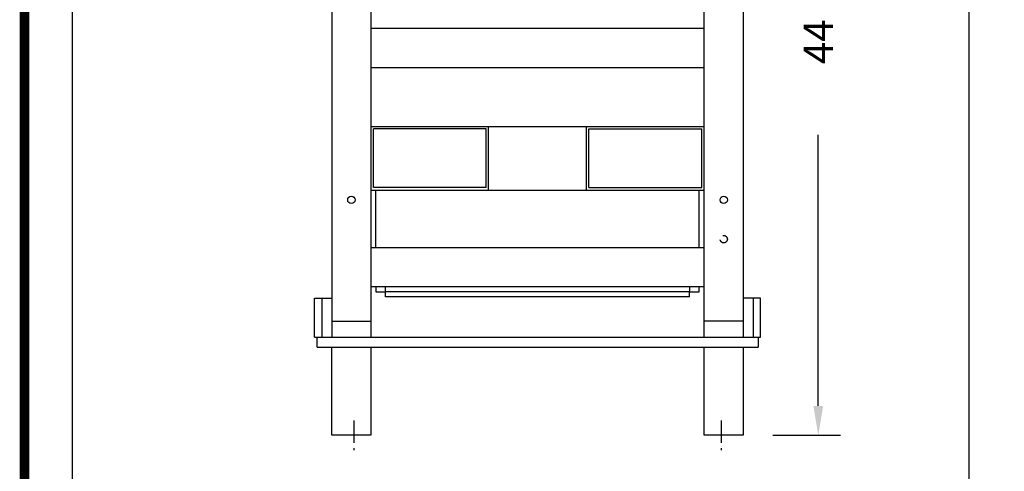
# Model space of a CAD drawing. Extents: x 0 to 126, y 0 to 178.
# Drawn here: x 0 to 50, y 41 to 64 of the extents above; entities that cross this region are included whole.
import ezdxf

# ---------------------------------------------------------------- set-up
doc = ezdxf.new("R2010")
doc.units = 0
doc.header["$LTSCALE"] = 18
doc.header["$MEASUREMENT"] = 0
doc.header["$PDMODE"] = 3
doc.header["$PDSIZE"] = 0.5
doc.linetypes.add('CEN1-8', pattern=[0.109375, 0.0625, -0.015625, 0.015625, -0.015625])
doc.linetypes.add('HIDDEN2', pattern=[0.1875, 0.125, -0.0625])
doc.layers.get('DEFPOINTS').update_dxf_attribs({"linetype": 'CONTINUOUS'})
for name, color, linetype in [('4', 7, 'CONTINUOUS'), ('5', 5, 'CONTINUOUS'), ('PBORDER', 4, 'CONTINUOUS')]:
    doc.layers.add(name, color=color, linetype=linetype)
doc.styles.add('TXT', font='txt')
doc.dimstyles.get("Standard").update_dxf_attribs({"dimtxt": 0.18, "dimasz": 0.18, "dimexe": 0.18, "dimexo": 0.0625, "dimgap": 0.09, "dimtad": 0, "dimtih": 1, "dimtoh": 1, "dimdec": 4, "dimzin": 0, "dimdsep": 46, "dimtxsty": 'Standard', "dimcen": 0.09, "dimadec": 0, "dimazin": 0, "dimtfac": 1, "dimtdec": 4, "dimtofl": 0, "dimtmove": 0, "dimatfit": 3, "dimfxl": 0, "dimtolj": 1, "dimtzin": 0, "dimarcsym": 0})

# ---------------------------------------------------------------- blocks, each defined once
blk = doc.blocks.new('*D6')
at = {"layer": '4'}
for p, q in [((48.173, 92.468), (48.173, 33.892)), ((2.423, 65.343), (2.423, 33.892)), ((3.923, 35.017), (18.298, 35.017)), ((46.673, 35.017), (32.298, 35.017))]:
    blk.add_line(p, q, dxfattribs=at)
for points in [[(3.923, 35.267), (3.923, 34.767), (2.423, 35.017)], [(46.673, 35.267), (46.673, 34.767), (48.173, 35.017)]]:
    blk.add_solid(points, dxfattribs=at)
at = {"layer": 'DEFPOINTS', "color": 0}
for p in [(48.173, 93.968), (2.423, 66.843), (2.423, 35.017)]:
    blk.add_point(p, dxfattribs=at)
at = {"layer": '4', "insert": (25.298, 35.017), "char_height": 1.5, "attachment_point": 5, "style": 'TXT'}
blk.add_mtext('\\A1;45 3/4"', dxfattribs=at)
blk = doc.blocks.new('*D7')
at = {"layer": '4'}
for p, q in [((16.798, 40.718), (16.798, 36.892)), ((35.548, 40.718), (35.548, 36.892)), ((15.298, 38.017), (13.798, 38.017)), ((37.048, 38.017), (38.548, 38.017))]:
    blk.add_line(p, q, dxfattribs=at)
for points in [[(15.298, 38.267), (15.298, 37.767), (16.798, 38.017)], [(37.048, 38.267), (37.048, 37.767), (35.548, 38.017)]]:
    blk.add_solid(points, dxfattribs=at)
at = {"layer": 'DEFPOINTS', "color": 0}
for p in [(16.798, 42.218), (35.548, 42.218), (16.798, 38.017)]:
    blk.add_point(p, dxfattribs=at)
at = {"layer": '4', "insert": (26.173, 38.017), "char_height": 1.5, "attachment_point": 5, "style": 'TXT'}
blk.add_mtext('\\A1;18 3/4"', dxfattribs=at)
blk = doc.blocks.new('*D5')
at = {"layer": '4'}
for p, q in [((27.673, 87.593), (41.622, 87.593)), ((40.497, 86.093), (40.497, 72.281)), ((40.497, 44.468), (40.497, 58.281)), ((38.173, 42.968), (41.622, 42.968))]:
    blk.add_line(p, q, dxfattribs=at)
for points in [[(40.247, 86.093), (40.747, 86.093), (40.497, 87.593)], [(40.247, 44.468), (40.747, 44.468), (40.497, 42.968)]]:
    blk.add_solid(points, dxfattribs=at)
at = {"layer": 'DEFPOINTS', "color": 0}
for p in [(26.173, 87.593), (40.497, 87.593), (36.673, 42.968)]:
    blk.add_point(p, dxfattribs=at)
at = {"layer": '4', "insert": (40.497, 65.281), "char_height": 1.5, "attachment_point": 5, "rotation": 90, "style": 'TXT'}
blk.add_mtext('\\A1;44 5/8"', dxfattribs=at)

msp = doc.modelspace()

# ---------------------------------------------------------------- linework, layer by layer
at = {"layer": '5'}
for p, q in [((17.6726194, 96.7181521), (17.6726194, 47.9681521)), ((34.6726194, 47.9681521), (34.6726194, 96.7181521)), ((15.6726194, 96.2806518), (15.6726194, 47.9681521)), ((36.6726194, 96.2806518), (36.6726194, 47.9681521)), ((17.6726194, 63.7181521), (34.6726194, 63.7181521)), ((17.6726194, 61.7181521), (34.6726194, 61.7181521)), ((17.6726194, 58.7181521), (34.6726194, 58.7181521)), ((23.5476194, 58.5931521), (17.7976194, 58.5931521)), ((17.7976194, 55.5931521), (17.7976194, 58.5931521)), ((23.5476194, 55.5931521), (23.5476194, 58.5931521)), ((23.6726194, 55.4681521), (23.6726194, 58.7181521)), ((28.6726194, 55.4681521), (28.6726194, 58.7181521)), ((28.7976194, 58.5931521), (34.5476194, 58.5931521)), ((28.7976194, 55.5931521), (28.7976194, 58.5931521)), ((34.5476194, 55.5931521), (34.5476194, 58.5931521)), ((17.6726194, 55.4681521), (34.6726194, 55.4681521)), ((23.5476194, 55.5931521), (17.7976194, 55.5931521)), ((17.9226194, 52.5306518), (17.9226194, 55.4681521)), ((28.7976194, 55.5931521), (34.5476194, 55.5931521)), ((34.4226194, 52.5306518), (34.4226194, 55.4681521)), ((34.6726194, 52.5306518), (17.6726194, 52.5306518)), ((34.6726194, 50.5306518), (17.6726194, 50.5306518)), ((17.9226194, 50.5306518), (17.9226194, 50.2806518)), ((17.9226194, 50.2806518), (18.4226194, 50.2806518)), ((18.4226194, 50.2806518), (18.4226194, 50.5306518)), ((18.4226194, 50.0306518), (18.4226194, 50.2806518)), ((33.9226194, 50.5306518), (33.9226194, 50.2806518)), ((33.9226194, 50.2806518), (34.4226194, 50.2806518)), ((33.9226194, 50.0306518), (33.9226194, 50.2806518)), ((34.4226194, 50.2806518), (34.4226194, 50.5306518)), ((14.7976194, 49.9681521), (15.6726194, 49.9681521)), ((14.7976194, 47.9681521), (14.7976194, 49.9681521)), ((15.1726194, 49.9681521), (15.1726194, 47.9681521)), ((33.9226194, 50.0306518), (18.4226194, 50.0306518)), ((37.5476194, 49.9681521), (36.6726194, 49.9681521)), ((37.1726194, 49.9681521), (37.1726194, 47.9681521)), ((37.5476194, 47.9681521), (37.5476194, 49.9681521)), ((15.6726194, 48.7806518), (17.6726194, 48.7806518)), ((36.6726194, 48.7806518), (34.6726194, 48.7806518)), ((14.7976194, 47.9681521), (37.5476194, 47.9681521)), ((14.9226194, 47.4681521), (14.9226194, 47.9681521)), ((37.4226194, 47.9681521), (37.4226194, 47.4681521)), ((14.9226194, 47.4681521), (37.4226194, 47.4681521)), ((15.6726194, 42.9681521), (15.6726194, 47.4681521)), ((17.6726194, 47.4681521), (17.6726194, 42.9681521)), ((34.6726194, 42.9681521), (34.6726194, 47.4681521)), ((36.6726194, 47.4681521), (36.6726194, 42.9681521)), ((17.6726194, 42.9681521), (15.6726194, 42.9681521)), ((36.6726194, 42.9681521), (34.6726194, 42.9681521))]:
    msp.add_line(p, q, dxfattribs=at)
at = {"layer": '5', "linetype": 'Continuous'}
msp.add_line((33.9226194, 50.2806518), (18.4226194, 50.2806518), dxfattribs=at)
at = {"layer": '5', "linetype": 'CEN1-8'}
for p, q in [((16.7976194, 43.7181521), (16.7976194, 42.2181521)), ((35.5476194, 43.7181521), (35.5476194, 42.2181521))]:
    msp.add_line(p, q, dxfattribs=at)
at = {"layer": '5'}
for centre in [(16.6726194, 54.9681521), (35.6726194, 54.9681521)]:
    msp.add_circle(centre, 0.1875, dxfattribs=at)
at = {"layer": '5', "linetype": 'HIDDEN2', "ltscale": 0.25}
msp.add_circle((35.6726194, 52.9681521), 0.1875, dxfattribs=at)
at = {"layer": 'PBORDER', "const_width": 0.5}
msp.add_lwpolyline([(126, 0), (126, 177.75), (0, 177.75), (0, 0)], close=True, dxfattribs=at)

# ---------------------------------------------------------------- dimensions: what is measured, and where the dimension line sits
at = {"layer": '4'}
for base, p1, p2, picture, middle in [((2.4226194, 35.0174565), (48.1726194, 93.9681521), (2.4226194, 66.8431521), '*D6', (25.2976194, 35.0174565)), ((16.7976194, 38.0174565), (35.5476194, 42.2181521), (16.7976194, 42.2181521), '*D7', (26.1726194, 38.0174565))]:
    dim = msp.add_linear_dim(base=base, p1=p1, p2=p2, dimstyle='Standard', override={"dimscale": 24, "dimtxt": 0.0625, "dimasz": 0.0625, "dimexe": 0.046875, "dimgap": 0.09375, "dimtih": 0, "dimtoh": 0, "dimdec": 6, "dimlunit": 5, "dimpost": '"', "dimtxsty": 'TXT', "dimcen": -0.25, "dimclrd": 256, "dimclre": 256, "dimclrt": 256, "dimaunit": 1, "dimtix": 1, "dimfrac": 2}, dxfattribs=at)
    dim.commit()
    dim.dimension.update_dxf_attribs({"geometry": picture, "text_midpoint": middle})
dim = msp.add_linear_dim(base=(40.4974871, 87.5931518), p1=(36.6726194, 42.9681521), p2=(26.1726194, 87.5931518), angle=90, dimstyle='Standard', override={"dimscale": 24, "dimtxt": 0.0625, "dimasz": 0.0625, "dimexe": 0.046875, "dimgap": 0.09375, "dimtih": 0, "dimtoh": 0, "dimdec": 6, "dimlunit": 5, "dimpost": '"', "dimtxsty": 'TXT', "dimcen": -0.25, "dimclrd": 256, "dimclre": 256, "dimclrt": 256, "dimaunit": 1, "dimtix": 1, "dimfrac": 2}, dxfattribs=at)
dim.commit()
dim.dimension.update_dxf_attribs({"geometry": '*D5', "text_midpoint": (40.4974871, 65.2806519)})

doc.saveas('drawing.dxf')
